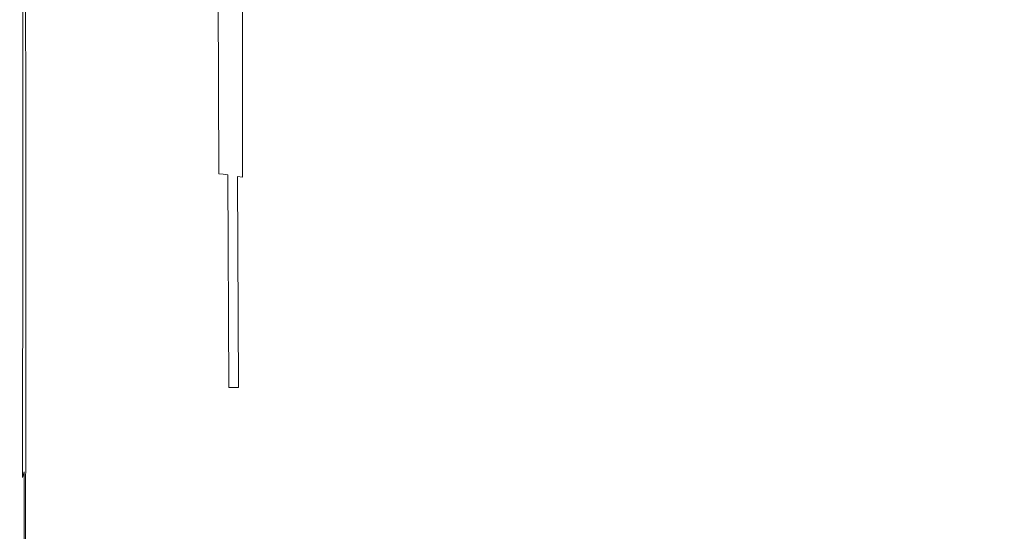
# Model space of a CAD drawing. Extents: x 0 to 912, y -916 to 0.
# Drawn here: x 0 to 304, y -620 to -462 of the extents above; entities that cross this region are included whole.
import ezdxf

# ---------------------------------------------------------------- set-up
doc = ezdxf.new("R2010")
doc.units = 0
doc.header["$LTSCALE"] = 500
doc.header["$MEASUREMENT"] = 0
doc.layers.add('BRODZIK', color=253, linetype='Continuous')

msp = doc.modelspace()

# ---------------------------------------------------------------- linework, layer by layer
at = {"layer": 'BRODZIK', "lineweight": 0}
for points, invisible_edges in [([(10.82, -354.99, 2.6), (12.45, -465.26, 2.63), (5.15, -473.58, 3.73), (4.4, -381.63, 3.89)], 15), ([(12.45, -465.26, 2.63), (10.82, -354.99, 2.6), (27.52, -383.42, 1.82), (25.78, -471.51, 1.85)], 15), ([(4.4, -381.63, 3.89), (5.15, -473.58, 3.73), (1.88, -488.15, 5.2), (1.66, -399.39, 5.4)], 15), ([(25.78, -471.51, 1.85), (27.52, -383.42, 1.82), (49.17, -402.22, 1.3), (45.51, -484.25, 1.29)], 15), ([(1.66, -399.39, 5.4), (1.88, -488.15, 5.2), (0.63, -500.66, 7.1), (0.59, -412.85, 7.32)], 14), ([(45.51, -484.25, 1.29), (49.17, -402.22, 1.3), (77.75, -416.49, 0.91), (72, -495.45, 0.89)], 15), ([(0.59, -412.85, 7.32), (0.63, -500.66, 7.1), (0.42, -510.35, 9.53), (0.39, -422.7, 9.75)], 15), ([(171.79, -461.68, 23.83), (205.76, -475.6, 24.5), (204.54, -426.02, 21.94), (174.85, -410.55, 21.19)], 15), ([(72, -495.45, 0.89), (77.75, -416.49, 0.91), (114.78, -426.68, 0.63), (106.68, -504.58, 0.61)], 15), ([(0.26, -516.46, 12.6), (0.24, -429.65, 12.79), (0.39, -422.7, 9.75), (0.42, -510.35, 9.53)], 15), ([(114.78, -426.68, 0.63), (161.78, -433.2, 0.41), (150.94, -511.13, 0.38), (106.68, -504.58, 0.61)], 15), ([(205.76, -475.6, 24.5), (243.54, -483.89, 24.9), (238.53, -434.84, 22.37), (204.54, -426.02, 21.94)], 15), ([(0.14, -519.97, 16.16), (0.13, -434.25, 16.3), (0.24, -429.65, 12.79), (0.26, -516.46, 12.6)], 15), ([(0.06, -521.92, 20.04), (0.05, -437.08, 20.12), (0.13, -434.25, 16.3), (0.14, -519.97, 16.16)], 15), ([(93.74, -434.64, 22.84), (88.97, -435.98, 23.06), (88.67, -495.53, 25.98), (93.21, -493.59, 25.75)], 15), ([(98.7, -494.26, 25.69), (99.56, -434.53, 22.73), (93.74, -434.64, 22.84), (93.21, -493.59, 25.75)], 15), ([(105.56, -497.74, 25.79), (107.19, -435.09, 22.67), (99.56, -434.53, 22.73), (98.7, -494.26, 25.69)], 15), ([(123.02, -524.67, 27.06), (135.78, -434.71, 22.53), (117.41, -435.76, 22.64), (114.21, -504.27, 26.07)], 15), ([(135.78, -434.71, 22.53), (123.02, -524.67, 27.06), (130.32, -569.8, 29.3), (147.56, -532.46, 27.42)], 15), ([(171.79, -461.68, 23.83), (135.78, -434.71, 22.53), (147.56, -532.46, 27.42), (174.05, -525.42, 27.05)], 15), ([(161.78, -433.2, 0.41), (223.28, -437.01, 0.24), (205.92, -517.23, 0.21), (150.94, -511.13, 0.38)], 15), ([(0.02, -523.28, 24.08), (0.01, -438.7, 24.1), (0.05, -437.08, 20.12), (0.06, -521.92, 20.04)], 15), ([(88.97, -435.98, 23.06), (85.11, -438.02, 23.38), (84.95, -499.06, 26.34), (88.67, -495.53, 25.98)], 15), ([(114.21, -504.27, 26.07), (117.41, -435.76, 22.64), (107.19, -435.09, 22.67), (105.56, -497.74, 25.79)], 15), ([(223.28, -437.01, 0.24), (303.78, -439.06, 0.11), (272.77, -525, 0.09), (205.92, -517.23, 0.21)], 15), ([(243.54, -483.89, 24.9), (286.78, -486.69, 25.04), (277.77, -437.68, 22.5), (238.53, -434.84, 22.37)], 15), ([(286.78, -486.69, 25.04), (337.12, -484.19, 24.91), (323.25, -435.21, 22.38), (277.77, -437.68, 22.5)], 15), ([(0.01, -438.7, 24.1), (0.02, -523.28, 24.08), (0.01, -525.09, 28.1), (0, -439.66, 28.08)], 15), ([(0, -439.66, 28.08), (0.01, -525.09, 28.1), (0.02, -526.9, 31.95), (0.01, -440.15, 31.9)], 15), ([(0.01, -440.15, 31.9), (0.02, -526.9, 31.95), (0.06, -528.32, 35.45), (0.05, -440.31, 35.38)], 15), ([(0.05, -440.31, 35.38), (0.06, -528.32, 35.45), (0.12, -528.93, 38.42), (0.11, -440.31, 38.34)], 15), ([(0.18, -440.31, 40.62), (0.11, -440.31, 38.34), (0.12, -528.93, 38.42), (0.19, -528.3, 40.69)], 15), ([(0.32, -440.31, 42.32), (0.18, -440.31, 40.62), (0.19, -528.3, 40.69), (0.32, -526.9, 42.37)], 15), ([(0.57, -440.31, 43.53), (0.32, -440.31, 42.32), (0.32, -526.9, 42.37), (0.56, -525.19, 43.57)], 15), ([(0.98, -440.31, 44.36), (0.57, -440.31, 43.53), (0.56, -525.19, 43.57), (0.95, -523.64, 44.38)], 15), ([(1.6, -440.3, 44.9), (0.98, -440.31, 44.36), (0.95, -523.64, 44.38), (1.54, -522.7, 44.91)], 13), ([(2.48, -440.3, 45.23), (1.6, -440.3, 44.9), (1.54, -522.7, 44.91), (2.38, -522.22, 45.23)], 15), ([(3.68, -440.3, 45.4), (2.48, -440.3, 45.23), (2.38, -522.22, 45.23), (3.5, -522.04, 45.4)], 15), ([(5.23, -440.29, 45.49), (3.68, -440.3, 45.4), (3.5, -522.04, 45.4), (4.97, -522.02, 45.49)], 15), ([(7.19, -440.27, 45.56), (5.23, -440.29, 45.49), (4.97, -522.02, 45.49), (6.81, -522, 45.56)], 15), ([(9.76, -440.26, 45.61), (7.19, -440.27, 45.56), (6.81, -522, 45.56), (9.13, -523.47, 45.61)], 15), ([(13.13, -440.24, 45.65), (9.76, -440.26, 45.61), (9.13, -523.47, 45.61), (12, -527.9, 45.65)], 15), ([(18.74, -440.2, 45.68), (13.13, -440.24, 45.65), (12, -527.9, 45.65), (14.84, -547.89, 45.67)], 15), ([(21.66, -543.83, 45.67), (18.74, -440.2, 45.68), (14.84, -547.89, 45.67), (17.07, -596.01, 45.68)], 15), ([(18.74, -440.2, 45.68), (21.66, -543.83, 45.67), (27.46, -521.41, 45.64), (26.7, -440.15, 45.63)], 15), ([(26.7, -440.15, 45.63), (27.46, -521.41, 45.64), (33.6, -515.51, 45.58), (33.16, -440.1, 45.56)], 15), ([(33.16, -440.1, 45.56), (33.6, -515.51, 45.58), (39.21, -512.88, 45.5), (38.92, -440.06, 45.47)], 15), ([(38.92, -440.06, 45.47), (39.21, -512.88, 45.5), (44.11, -511.97, 45.38), (43.85, -440.02, 45.34)], 15), ([(47.87, -439.98, 45.18), (43.85, -440.02, 45.34), (44.11, -511.97, 45.38), (48.1, -511.22, 45.24)], 15), ([(51.11, -439.96, 44.95), (47.87, -439.98, 45.18), (48.1, -511.22, 45.24), (51.32, -510.63, 45.04)], 15), ([(53.68, -439.96, 44.64), (51.11, -439.96, 44.95), (51.32, -510.63, 45.04), (53.89, -510.18, 44.76)], 15), ([(55.73, -440, 44.21), (53.68, -439.96, 44.64), (53.89, -510.18, 44.76), (55.94, -509.86, 44.39)], 15), ([(57.38, -440.08, 43.63), (55.73, -440, 44.21), (55.94, -509.86, 44.39), (57.59, -509.65, 43.89)], 15), ([(58.77, -440.22, 42.89), (57.38, -440.08, 43.63), (57.59, -509.65, 43.89), (58.98, -509.55, 43.26)], 15), ([(60.02, -440.43, 41.96), (58.77, -440.22, 42.89), (58.98, -509.55, 43.26), (60.23, -509.55, 42.46)], 15), ([(61.27, -440.72, 40.8), (60.02, -440.43, 41.96), (60.23, -509.55, 42.46), (61.47, -509.63, 41.47)], 15), ([(62.82, -509.78, 40.28), (62.64, -441.1, 39.4), (61.27, -440.72, 40.8), (61.47, -509.63, 41.47)], 11), ([(82.03, -440.29, 23.79), (79.59, -442.28, 24.32), (79.54, -506.9, 27.35), (81.95, -503.18, 26.8)], 15), ([(85.11, -438.02, 23.38), (82.03, -440.29, 23.79), (81.95, -503.18, 26.8), (84.95, -499.06, 26.34)], 15), ([(303.78, -439.06, 0.11), (440.66, -439.89), (328.93, -549.83, 0.04), (272.77, -525, 0.09)], 15), ([(64.26, -509.98, 38.93), (64.1, -441.54, 37.81), (62.64, -441.1, 39.4), (62.82, -509.78, 40.28)], 15), ([(65.76, -510.2, 37.48), (65.63, -442.03, 36.1), (64.1, -441.54, 37.81), (64.26, -509.98, 38.93)], 15), ([(67.3, -510.43, 35.98), (67.2, -442.52, 34.33), (65.63, -442.03, 36.1), (65.76, -510.2, 37.48)], 15), ([(67.2, -442.52, 34.33), (67.3, -510.43, 35.98), (68.85, -510.65, 34.47), (68.79, -443, 32.55)], 15), ([(68.79, -443, 32.55), (68.85, -510.65, 34.47), (70.38, -510.83, 33.02), (70.35, -443.44, 30.84)], 14), ([(70.35, -443.44, 30.84), (70.38, -510.83, 33.02), (71.88, -510.95, 31.67), (71.87, -443.8, 29.24)], 15), ([(71.87, -443.8, 29.24), (71.88, -510.95, 31.67), (73.31, -510.99, 30.47), (73.32, -444.07, 27.84)], 15), ([(77.64, -443.48, 24.95), (76.05, -444.08, 25.72), (76.03, -510.45, 28.65), (77.61, -509.22, 27.95)], 15), ([(79.59, -442.28, 24.32), (77.64, -443.48, 24.95), (77.61, -509.22, 27.95), (79.54, -506.9, 27.35)], 15), ([(74.66, -444.22, 26.67), (73.32, -444.07, 27.84), (73.31, -510.99, 30.47), (74.64, -510.94, 29.48)], 15), ([(76.05, -444.08, 25.72), (74.66, -444.22, 26.67), (74.64, -510.94, 29.48), (76.03, -510.45, 28.65)], 15), ([(205.76, -475.6, 24.5), (171.79, -461.68, 23.83), (174.05, -525.42, 27.05), (207.69, -532.74, 27.4)], 15), ([(12.45, -465.26, 2.63), (11.61, -559.98, 2.58), (5.15, -566.51, 3.6), (5.15, -473.58, 3.73)], 15), ([(11.61, -559.98, 2.58), (12.45, -465.26, 2.63), (25.78, -471.51, 1.85), (22.52, -561.67, 1.82)], 15), ([(5.15, -473.58, 3.73), (5.15, -566.51, 3.6), (1.91, -577.55, 4.98), (1.88, -488.15, 5.2)], 15), ([(22.52, -561.67, 1.82), (25.78, -471.51, 1.85), (45.51, -484.25, 1.29), (38.68, -568.14, 1.27)], 15), ([(243.54, -483.89, 24.9), (205.76, -475.6, 24.5), (207.69, -532.74, 27.4), (246.35, -538.48, 27.68)], 15), ([(38.68, -568.14, 1.27), (45.51, -484.25, 1.29), (72, -495.45, 0.89), (60.93, -575.92, 0.88)], 15), ([(286.78, -486.69, 25.04), (243.54, -483.89, 24.9), (246.35, -538.48, 27.68), (291.31, -541.02, 27.81)], 15), ([(343.81, -538.72, 27.69), (337.12, -484.19, 24.91), (286.78, -486.69, 25.04), (291.31, -541.02, 27.81)], 15), ([(1.88, -488.15, 5.2), (1.91, -577.55, 4.98), (0.67, -589.44, 6.81), (0.63, -500.66, 7.1)], 14), ([(60.93, -575.92, 0.88), (72, -495.45, 0.89), (106.68, -504.58, 0.61), (90.32, -583.46, 0.59)], 15), ([(88.67, -495.53, 25.98), (84.95, -499.06, 26.34), (84.68, -556, 29.1), (88.05, -549.92, 28.64)], 15), ([(93.21, -493.59, 25.75), (88.67, -495.53, 25.98), (88.05, -549.92, 28.64), (92.04, -546.77, 28.38)], 15), ([(96.71, -548.93, 28.41), (98.7, -494.26, 25.69), (93.21, -493.59, 25.75), (92.04, -546.77, 28.38)], 15), ([(102.04, -556.11, 28.71), (105.56, -497.74, 25.79), (98.7, -494.26, 25.69), (96.71, -548.93, 28.41)], 15), ([(107.98, -568.04, 29.26), (114.21, -504.27, 26.07), (105.56, -497.74, 25.79), (102.04, -556.11, 28.71)], 15), ([(0.63, -500.66, 7.1), (0.67, -589.44, 6.81), (0.44, -598.95, 9.22), (0.42, -510.35, 9.53)], 15), ([(84.95, -499.06, 26.34), (81.95, -503.18, 26.8), (81.89, -562.63, 29.65), (84.68, -556, 29.1)], 15), ([(81.95, -503.18, 26.8), (79.54, -506.9, 27.35), (79.6, -568.46, 30.24), (81.89, -562.63, 29.65)], 15), ([(106.68, -504.58, 0.61), (150.94, -511.13, 0.38), (127.94, -589.2, 0.37), (90.32, -583.46, 0.59)], 15), ([(113.91, -588.07, 30.23), (123.02, -524.67, 27.06), (114.21, -504.27, 26.07), (107.98, -568.04, 29.26)], 15), ([(79.54, -506.9, 27.35), (77.61, -509.22, 27.95), (77.74, -572.1, 30.83), (79.6, -568.46, 30.24)], 15), ([(0.28, -602.87, 12.36), (0.26, -516.46, 12.6), (0.42, -510.35, 9.53), (0.44, -598.95, 9.22)], 15), ([(51.32, -510.63, 45.04), (48.1, -511.22, 45.24), (48.62, -579.55, 45.29), (51.78, -578.42, 45.12)], 15), ([(53.89, -510.18, 44.76), (51.32, -510.63, 45.04), (51.78, -578.42, 45.12), (54.32, -577.54, 44.88)], 15), ([(55.94, -509.86, 44.39), (53.89, -510.18, 44.76), (54.32, -577.54, 44.88), (56.35, -576.87, 44.56)], 15), ([(57.59, -509.65, 43.89), (55.94, -509.86, 44.39), (56.35, -576.87, 44.56), (57.99, -576.39, 44.14)], 15), ([(58.98, -509.55, 43.26), (57.59, -509.65, 43.89), (57.99, -576.39, 44.14), (59.38, -576.07, 43.6)], 15), ([(60.23, -509.55, 42.46), (58.98, -509.55, 43.26), (59.38, -576.07, 43.6), (60.63, -575.86, 42.93)], 15), ([(61.47, -509.63, 41.47), (60.23, -509.55, 42.46), (60.63, -575.86, 42.93), (61.86, -575.73, 42.11)], 15), ([(63.19, -575.66, 41.12), (62.82, -509.78, 40.28), (61.47, -509.63, 41.47), (61.86, -575.73, 42.11)], 13), ([(64.61, -575.62, 40.01), (64.26, -509.98, 38.93), (62.82, -509.78, 40.28), (63.19, -575.66, 41.12)], 12), ([(66.08, -575.6, 38.81), (65.76, -510.2, 37.48), (64.26, -509.98, 38.93), (64.61, -575.62, 40.01)], 15), ([(67.59, -575.58, 37.56), (67.3, -510.43, 35.98), (65.76, -510.2, 37.48), (66.08, -575.6, 38.81)], 14), ([(67.3, -510.43, 35.98), (67.59, -575.58, 37.56), (69.1, -575.55, 36.32), (68.85, -510.65, 34.47)], 7), ([(68.85, -510.65, 34.47), (69.1, -575.55, 36.32), (70.61, -575.48, 35.11), (70.38, -510.83, 33.02)], 15), ([(76.03, -510.45, 28.65), (74.64, -510.94, 29.48), (74.82, -574.94, 32.16), (76.19, -574.09, 31.46)], 15), ([(77.61, -509.22, 27.95), (76.03, -510.45, 28.65), (76.19, -574.09, 31.46), (77.74, -572.1, 30.83)], 15), ([(33.6, -515.51, 45.58), (34.56, -587.28, 45.59), (39.92, -582.71, 45.52), (39.21, -512.88, 45.5)], 15), ([(39.21, -512.88, 45.5), (39.92, -582.71, 45.52), (44.7, -580.97, 45.42), (44.11, -511.97, 45.38)], 15), ([(48.1, -511.22, 45.24), (44.11, -511.97, 45.38), (44.7, -580.97, 45.42), (48.62, -579.55, 45.29)], 15), ([(70.38, -510.83, 33.02), (70.61, -575.48, 35.11), (72.08, -575.37, 33.99), (71.88, -510.95, 31.67)], 15), ([(71.88, -510.95, 31.67), (72.08, -575.37, 33.99), (73.49, -575.2, 32.99), (73.31, -510.99, 30.47)], 15), ([(74.64, -510.94, 29.48), (73.31, -510.99, 30.47), (73.49, -575.2, 32.99), (74.82, -574.94, 32.16)], 15), ([(150.94, -511.13, 0.38), (205.92, -517.23, 0.21), (170.4, -596.02, 0.21), (127.94, -589.2, 0.37)], 15), ([(0.16, -603.69, 16.01), (0.14, -519.97, 16.16), (0.26, -516.46, 12.6), (0.28, -602.87, 12.36)], 15), ([(27.46, -521.41, 45.64), (28.95, -597.19, 45.65), (34.56, -587.28, 45.59), (33.6, -515.51, 45.58)], 15), ([(205.92, -517.23, 0.21), (272.77, -525, 0.09), (214.34, -606.79, 0.1), (170.4, -596.02, 0.21)], 15), ([(0.04, -604.59, 24.07), (0.02, -523.28, 24.08), (0.06, -521.92, 20.04), (0.08, -603.9, 19.97)], 15), ([(0.08, -603.9, 19.97), (0.06, -521.92, 20.04), (0.14, -519.97, 16.16), (0.16, -603.69, 16.01)], 15), ([(1.54, -522.7, 44.91), (0.95, -523.64, 44.38), (0.9, -603.38, 44.42), (1.41, -601.61, 44.93)], 13), ([(2.38, -522.22, 45.23), (1.54, -522.7, 44.91), (1.41, -601.61, 44.93), (2.14, -600.71, 45.23)], 15), ([(3.5, -522.04, 45.4), (2.38, -522.22, 45.23), (2.14, -600.71, 45.23), (3.11, -600.4, 45.39)], 15), ([(4.97, -522.02, 45.49), (3.5, -522.04, 45.4), (3.11, -600.4, 45.39), (4.36, -600.37, 45.48)], 15), ([(6.81, -522, 45.56), (4.97, -522.02, 45.49), (4.36, -600.37, 45.48), (5.93, -600.34, 45.55)], 15), ([(9.13, -523.47, 45.61), (6.81, -522, 45.56), (5.93, -600.34, 45.55), (7.76, -602.73, 45.6)], 15), ([(21.66, -543.83, 45.67), (23.54, -617.87, 45.67), (28.95, -597.19, 45.65), (27.46, -521.41, 45.64)], 15), ([(0.02, -523.28, 24.08), (0.04, -604.59, 24.07), (0.03, -606.85, 28.15), (0.01, -525.09, 28.1)], 15), ([(0.01, -525.09, 28.1), (0.03, -606.85, 28.15), (0.04, -610.02, 32.07), (0.02, -526.9, 31.95)], 15), ([(0.56, -525.19, 43.57), (0.32, -526.9, 42.37), (0.34, -609.82, 42.52), (0.55, -606.29, 43.66)], 15), ([(0.95, -523.64, 44.38), (0.56, -525.19, 43.57), (0.55, -606.29, 43.66), (0.9, -603.38, 44.42)], 15), ([(12, -527.9, 45.65), (9.13, -523.47, 45.61), (7.76, -602.73, 45.6), (9.77, -609.95, 45.64)], 15), ([(123.02, -524.67, 27.06), (113.91, -588.07, 30.23), (119.19, -619.61, 31.8), (130.32, -569.8, 29.3)], 15), ([(174.05, -525.42, 27.05), (147.56, -532.46, 27.42), (153.52, -599.48, 30.78), (178.17, -591.05, 30.36)], 15), ([(207.69, -532.74, 27.4), (174.05, -525.42, 27.05), (178.17, -591.05, 30.36), (209.59, -591.7, 30.38)], 15), ([(272.77, -525, 0.09), (328.93, -549.83, 0.04), (250.44, -627.71, 0.06), (214.34, -606.79, 0.1)], 15), ([(0.02, -526.9, 31.95), (0.04, -610.02, 32.07), (0.08, -613.48, 35.64), (0.06, -528.32, 35.45)], 15), ([(0.06, -528.32, 35.45), (0.08, -613.48, 35.64), (0.14, -615.26, 38.66), (0.12, -528.93, 38.42)], 15), ([(0.19, -528.3, 40.69), (0.12, -528.93, 38.42), (0.14, -615.26, 38.66), (0.21, -613.43, 40.91)], 15), ([(0.32, -526.9, 42.37), (0.19, -528.3, 40.69), (0.21, -613.43, 40.91), (0.34, -609.82, 42.52)], 15), ([(14.84, -547.89, 45.67), (12, -527.9, 45.65), (9.77, -609.95, 45.64), (11.71, -627.19, 45.66)], 15), ([(147.56, -532.46, 27.42), (130.32, -569.8, 29.3), (135.89, -623.73, 32), (153.52, -599.48, 30.78)], 15), ([(246.35, -538.48, 27.68), (207.69, -532.74, 27.4), (209.59, -591.7, 30.38), (247.53, -594.67, 30.53)], 15), ([(291.31, -541.02, 27.81), (246.35, -538.48, 27.68), (247.53, -594.67, 30.53), (292.57, -596.78, 30.63)], 15), ([(345.29, -594.86, 30.53), (343.81, -538.72, 27.69), (291.31, -541.02, 27.81), (292.57, -596.78, 30.63)], 15), ([(23.54, -617.87, 45.67), (21.66, -543.83, 45.67), (17.07, -596.01, 45.68), (18.83, -654.76, 45.68)], 15), ([(92.04, -546.77, 28.38), (88.05, -549.92, 28.64), (87.47, -596.5, 30.93), (90.72, -591.09, 30.58)], 15), ([(94.22, -595.83, 30.75), (96.71, -548.93, 28.41), (92.04, -546.77, 28.38), (90.72, -591.09, 30.58)], 15), ([(17.07, -596.01, 45.68), (14.84, -547.89, 45.67), (11.71, -627.19, 45.66), (13.35, -659.65, 45.67)], 15), ([(88.05, -549.92, 28.64), (84.68, -556, 29.1), (84.54, -606.73, 31.56), (87.47, -596.5, 30.93)], 15), ([(98.05, -607.29, 31.27), (102.04, -556.11, 28.71), (96.71, -548.93, 28.41), (94.22, -595.83, 30.75)], 15), ([(328.93, -549.83, 0.04), (351.85, -607.08, 0.07), (269.42, -664.96, 0.09), (250.44, -627.71, 0.06)], 15), ([(84.68, -556, 29.1), (81.89, -562.63, 29.65), (82, -616.49, 32.22), (84.54, -606.73, 31.56)], 15), ([(102.32, -622.05, 31.97), (107.98, -568.04, 29.26), (102.04, -556.11, 28.71), (98.05, -607.29, 31.27)], 15), ([(11.61, -559.98, 2.58), (9.58, -644.52, 2.49), (4.47, -650.57, 3.43), (5.15, -566.51, 3.6)], 15), ([(9.58, -644.52, 2.49), (11.61, -559.98, 2.58), (22.52, -561.67, 1.82), (17.9, -643.93, 1.77)], 15), ([(17.9, -643.93, 1.77), (22.52, -561.67, 1.82), (38.68, -568.14, 1.27), (30.2, -647.13, 1.25)], 15), ([(81.89, -562.63, 29.65), (79.6, -568.46, 30.24), (79.84, -624.52, 32.87), (82, -616.49, 32.22)], 15), ([(5.15, -566.51, 3.6), (4.47, -650.57, 3.43), (1.77, -660.99, 4.7), (1.91, -577.55, 4.98)], 15), ([(30.2, -647.13, 1.25), (38.68, -568.14, 1.27), (60.93, -575.92, 0.88), (47.29, -652.44, 0.86)], 15), ([(79.6, -568.46, 30.24), (77.74, -572.1, 30.83), (78.07, -629.54, 33.45), (79.84, -624.52, 32.87)], 15), ([(106.73, -640.77, 32.88), (113.91, -588.07, 30.23), (107.98, -568.04, 29.26), (102.32, -622.05, 31.97)], 15), ([(130.32, -569.8, 29.3), (119.19, -619.61, 31.8), (123.61, -656.15, 33.63), (135.89, -623.73, 32)], 15), ([(76.19, -574.09, 31.46), (74.82, -574.94, 32.16), (75.2, -633.52, 34.62), (76.56, -632.29, 34.02)], 15), ([(77.74, -572.1, 30.83), (76.19, -574.09, 31.46), (76.56, -632.29, 34.02), (78.07, -629.54, 33.45)], 15), ([(1.91, -577.55, 4.98), (1.77, -660.99, 4.7), (0.7, -674.71, 6.41), (0.67, -589.44, 6.81)], 14), ([(47.29, -652.44, 0.86), (60.93, -575.92, 0.88), (90.32, -583.46, 0.59), (69.95, -658.17, 0.58)], 15), ([(54.32, -577.54, 44.88), (51.78, -578.42, 45.12), (52.46, -640.44, 45.19), (54.95, -639.17, 44.99)], 15), ([(56.35, -576.87, 44.56), (54.32, -577.54, 44.88), (54.95, -639.17, 44.99), (56.95, -638.19, 44.72)], 15), ([(57.99, -576.39, 44.14), (56.35, -576.87, 44.56), (56.95, -638.19, 44.72), (58.58, -637.47, 44.37)], 15), ([(59.38, -576.07, 43.6), (57.99, -576.39, 44.14), (58.58, -637.47, 44.37), (59.96, -636.93, 43.92)], 15), ([(60.63, -575.86, 42.93), (59.38, -576.07, 43.6), (59.96, -636.93, 43.92), (61.2, -636.54, 43.37)], 15), ([(61.86, -575.73, 42.11), (60.63, -575.86, 42.93), (61.2, -636.54, 43.37), (62.43, -636.23, 42.7)], 15), ([(63.74, -635.95, 41.9), (63.19, -575.66, 41.12), (61.86, -575.73, 42.11), (62.43, -636.23, 42.7)], 15), ([(65.14, -635.69, 40.99), (64.61, -575.62, 40.01), (63.19, -575.66, 41.12), (63.74, -635.95, 41.9)], 15), ([(66.58, -635.45, 40.02), (66.08, -575.6, 38.81), (64.61, -575.62, 40.01), (65.14, -635.69, 40.99)], 13), ([(68.06, -635.2, 39.01), (67.59, -575.58, 37.56), (66.08, -575.6, 38.81), (66.58, -635.45, 40.02)], 13), ([(67.59, -575.58, 37.56), (68.06, -635.2, 39.01), (69.55, -634.94, 38.01), (69.1, -575.55, 36.32)], 15), ([(69.1, -575.55, 36.32), (69.55, -634.94, 38.01), (71.03, -634.65, 37.03), (70.61, -575.48, 35.11)], 15), ([(70.61, -575.48, 35.11), (71.03, -634.65, 37.03), (72.48, -634.33, 36.12), (72.08, -575.37, 33.99)], 15), ([(72.08, -575.37, 33.99), (72.48, -634.33, 36.12), (73.87, -633.95, 35.3), (73.49, -575.2, 32.99)], 15), ([(74.82, -574.94, 32.16), (73.49, -575.2, 32.99), (73.87, -633.95, 35.3), (75.2, -633.52, 34.62)], 15), ([(48.62, -579.55, 45.29), (44.7, -580.97, 45.42), (45.56, -644.09, 45.46), (49.37, -642.07, 45.34)], 15), ([(51.78, -578.42, 45.12), (48.62, -579.55, 45.29), (49.37, -642.07, 45.34), (52.46, -640.44, 45.19)], 15), ([(34.56, -587.28, 45.59), (35.74, -651.81, 45.61), (40.91, -646.58, 45.54), (39.92, -582.71, 45.52)], 15), ([(39.92, -582.71, 45.52), (40.91, -646.58, 45.54), (45.56, -644.09, 45.46), (44.7, -580.97, 45.42)], 15), ([(90.32, -583.46, 0.59), (127.94, -589.2, 0.37), (98.97, -662.64, 0.37), (69.95, -658.17, 0.58)], 15), ([(0.67, -589.44, 6.81), (0.7, -674.71, 6.41), (0.47, -684.99, 8.78), (0.44, -598.95, 9.22)], 15), ([(28.95, -597.19, 45.65), (30.37, -662.03, 45.65), (35.74, -651.81, 45.61), (34.56, -587.28, 45.59)], 15), ([(127.94, -589.2, 0.37), (170.4, -596.02, 0.21), (130.34, -668.42, 0.21), (98.97, -662.64, 0.37)], 15), ([(113.91, -588.07, 30.23), (106.73, -640.77, 32.88), (111.02, -664.08, 34.04), (119.19, -619.61, 31.8)], 15), ([(90.72, -591.09, 30.58), (87.47, -596.5, 30.93), (87.45, -634.18, 32.77), (89.79, -620.25, 32.03)], 15), ([(91.41, -633.85, 32.66), (94.22, -595.83, 30.75), (90.72, -591.09, 30.58), (89.79, -620.25, 32.03)], 15), ([(178.17, -591.05, 30.36), (153.52, -599.48, 30.78), (157.07, -654.81, 33.57), (180.68, -647.87, 33.22)], 15), ([(209.59, -591.7, 30.38), (178.17, -591.05, 30.36), (180.68, -647.87, 33.22), (210.73, -646.75, 33.17)], 15), ([(247.53, -594.67, 30.53), (209.59, -591.7, 30.38), (210.73, -646.75, 33.17), (247.63, -648.49, 33.25)], 15), ([(94.06, -650.03, 33.43), (98.05, -607.29, 31.27), (94.22, -595.83, 30.75), (91.41, -633.85, 32.66)], 15), ([(292.57, -596.78, 30.63), (247.53, -594.67, 30.53), (247.63, -648.49, 33.25), (291.77, -650.1, 33.33)], 15), ([(343.53, -648.63, 33.26), (345.29, -594.86, 30.53), (292.57, -596.78, 30.63), (291.77, -650.1, 33.33)], 15), ([(0.3, -685.1, 12.05), (0.28, -602.87, 12.36), (0.44, -598.95, 9.22), (0.47, -684.99, 8.78)], 15), ([(18.83, -654.76, 45.68), (17.07, -596.01, 45.68), (13.35, -659.65, 45.67), (14.74, -699.54, 45.67)], 15), ([(23.54, -617.87, 45.67), (25.11, -679.55, 45.68), (30.37, -662.03, 45.65), (28.95, -597.19, 45.65)], 15), ([(87.47, -596.5, 30.93), (84.54, -606.73, 31.56), (84.8, -649.52, 33.63), (87.45, -634.18, 32.77)], 15), ([(170.4, -596.02, 0.21), (214.34, -606.79, 0.1), (160.07, -678.07, 0.11), (130.34, -668.42, 0.21)], 15), ([(1.41, -601.61, 44.93), (0.9, -603.38, 44.42), (0.84, -675.93, 44.49), (1.26, -673.58, 44.95)], 14), ([(2.14, -600.71, 45.23), (1.41, -601.61, 44.93), (1.26, -673.58, 44.95), (1.83, -672.39, 45.22)], 13), ([(3.11, -600.4, 45.39), (2.14, -600.71, 45.23), (1.83, -672.39, 45.22), (2.59, -671.96, 45.38)], 15), ([(4.36, -600.37, 45.48), (3.11, -600.4, 45.39), (2.59, -671.96, 45.38), (3.58, -671.92, 45.46)], 15), ([(5.93, -600.34, 45.55), (4.36, -600.37, 45.48), (3.58, -671.92, 45.46), (4.81, -671.89, 45.53)], 15), ([(7.76, -602.73, 45.6), (5.93, -600.34, 45.55), (4.81, -671.89, 45.53), (6.19, -674.09, 45.58)], 15), ([(153.52, -599.48, 30.78), (135.89, -623.73, 32), (139.52, -670.55, 34.36), (157.07, -654.81, 33.57)], 15), ([(0.04, -604.59, 24.07), (0.07, -678.62, 24.06), (0.06, -681, 28.2), (0.03, -606.85, 28.15)], 15), ([(0.07, -678.62, 24.06), (0.04, -604.59, 24.07), (0.08, -603.9, 19.97), (0.11, -678.74, 19.91)], 15), ([(0.11, -678.74, 19.91), (0.08, -603.9, 19.97), (0.16, -603.69, 16.01), (0.19, -681.01, 15.87)], 15), ([(0.19, -681.01, 15.87), (0.16, -603.69, 16.01), (0.28, -602.87, 12.36), (0.3, -685.1, 12.05)], 15), ([(0.9, -603.38, 44.42), (0.55, -606.29, 43.66), (0.55, -679.82, 43.8), (0.84, -675.93, 44.49)], 15), ([(9.77, -609.95, 45.64), (7.76, -602.73, 45.6), (6.19, -674.09, 45.58), (7.61, -680.75, 45.61)], 15), ([(0.03, -606.85, 28.15), (0.06, -681, 28.2), (0.08, -685.79, 32.2), (0.04, -610.02, 32.07)], 15), ([(0.55, -606.29, 43.66), (0.34, -609.82, 42.52), (0.37, -685.41, 42.77), (0.55, -679.82, 43.8)], 15), ([(84.54, -606.73, 31.56), (82, -616.49, 32.22), (82.42, -662.59, 34.43), (84.8, -649.52, 33.63)], 15), ([(97.33, -666.45, 34.21), (102.32, -622.05, 31.97), (98.05, -607.29, 31.27), (94.06, -650.03, 33.43)], 15), ([(214.34, -606.79, 0.1), (250.44, -627.71, 0.06), (184.18, -694.13, 0.08), (160.07, -678.07, 0.11)], 15), ([(351.85, -607.08, 0.07), (356.57, -674.47, 0.17), (277.24, -709.46, 0.18), (269.42, -664.96, 0.09)], 15), ([(0.04, -610.02, 32.07), (0.08, -685.79, 32.2), (0.12, -692.91, 35.95), (0.08, -613.48, 35.64)], 15), ([(0.34, -609.82, 42.52), (0.21, -613.43, 40.91), (0.25, -692.83, 41.28), (0.37, -685.41, 42.77)], 15), ([(11.71, -627.19, 45.66), (9.77, -609.95, 45.64), (7.61, -680.75, 45.61), (8.97, -694.12, 45.64)], 15), ([(0.08, -613.48, 35.64), (0.12, -692.91, 35.95), (0.18, -697.03, 39.09), (0.14, -615.26, 38.66)], 15), ([(0.21, -613.43, 40.91), (0.14, -615.26, 38.66), (0.18, -697.03, 39.09), (0.25, -692.83, 41.28)], 15), ([(82, -616.49, 32.22), (79.84, -624.52, 32.87), (80.35, -672.64, 35.13), (82.42, -662.59, 34.43)], 15), ([(25.11, -679.55, 45.68), (23.54, -617.87, 45.67), (18.83, -654.76, 45.68), (20.29, -706.61, 45.68)], 15), ([(119.19, -619.61, 31.8), (111.02, -664.08, 34.04), (114.99, -689.08, 35.29), (123.61, -656.15, 33.63)], 15)]:
    msp.add_3dface(points, dxfattribs=dict(at, invisible_edges=invisible_edges))

doc.saveas('drawing.dxf')
